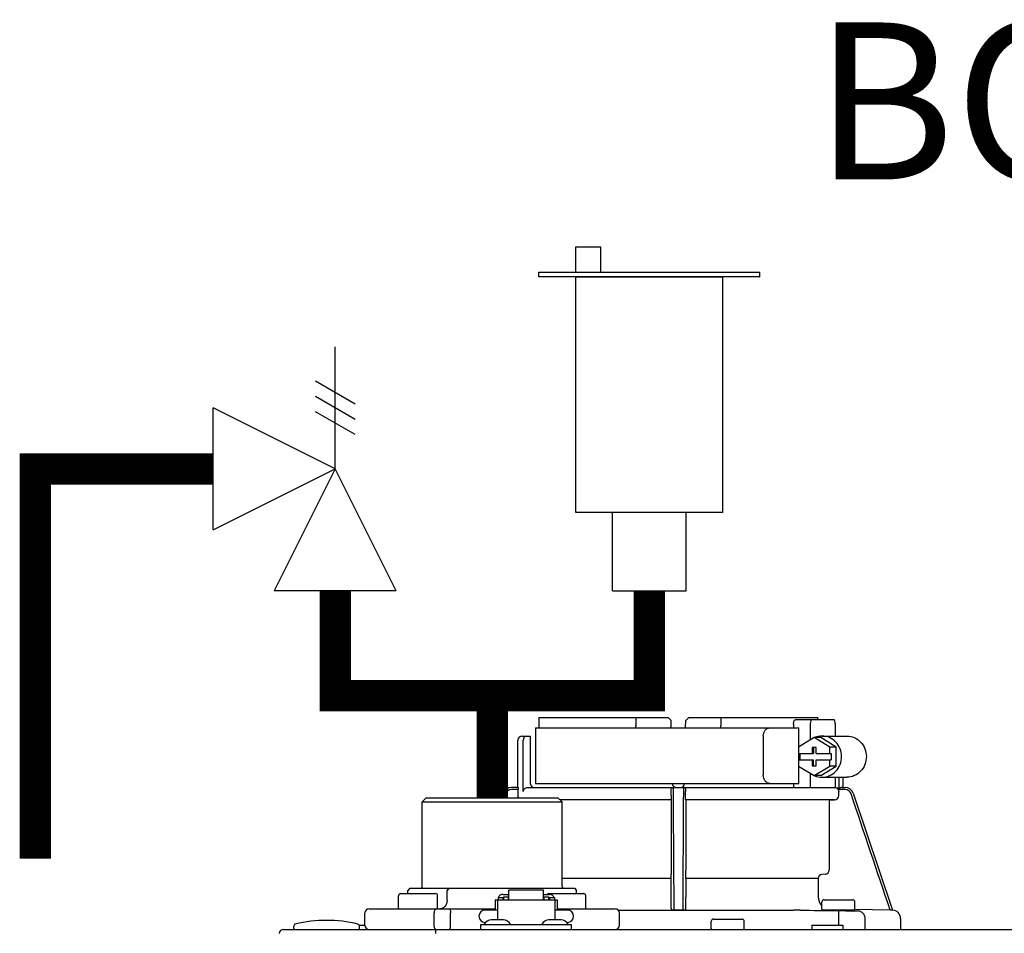
# Model space of a CAD drawing. Units: inches. Extents: x -146 to 112, y -39 to 139.
# Drawn here: x -29 to -20, y 56 to 65 of the extents above; entities that cross this region are included whole.
import ezdxf

# ---------------------------------------------------------------- set-up
doc = ezdxf.new("R2010")
doc.units = ezdxf.units.IN
doc.header["$MEASUREMENT"] = 0
doc.layers.add('menote', color=7, linetype='Continuous')
doc.layers.add('Text', color=2, linetype='Continuous')
doc.styles.add('ROMANS', font='romans.shx')

# ---------------------------------------------------------------- blocks, each defined once
blk = doc.blocks.new('NFB-H (175-200)')
at = {"linetype": 'Continuous'}
for p, q in [((-0.7324, 30.7348), (0.502, 30.7348)), ((0.1936, 30.7348), (0.1936, 30.6562)), ((0.502, 30.7348), (0.5302, 30.7066)), ((0.5314, 30.6365), (0.5302, 30.7066)), ((0.6692, 30.6365), (0.6704, 30.7066)), ((0.6704, 30.7066), (0.6985, 30.7348)), ((0.6985, 30.7348), (1.933, 30.7348)), ((1.007, 30.7348), (1.007, 30.6562)), ((1.7002, 30.6758), (1.7002, 30.6365)), ((1.7229, 30.7151), (2.0853, 30.7151)), ((1.8604, 30.6758), (1.8604, 30.5205)), ((2.0978, 30.6758), (2.0978, 30.5579)), ((-0.7635, 30.6365), (-0.7635, 30.1059)), ((-0.7635, 30.6365), (1.7497, 30.6365)), ((1.7497, 30.4531), (1.7497, 30.6365)), ((-0.9325, 30.0666), (-0.9325, 30.5186)), ((-0.8932, 30.5579), (-0.8146, 30.5579)), ((-0.8813, 30.0273), (-0.8813, 30.5186)), ((-0.8146, 30.5579), (-0.8146, 30.1059)), ((1.4109, 30.5579), (1.4109, 30.1845)), ((1.8973, 30.5429), (1.7482, 30.4522)), ((2.0463, 30.4522), (1.8973, 30.5429)), ((1.9597, 30.5429), (1.8973, 30.5429)), ((2.1088, 30.4522), (1.9597, 30.5429)), ((1.9722, 30.5579), (2.2095, 30.5579)), ((1.7482, 30.4522), (1.7482, 30.3909)), ((1.7482, 30.3909), (1.8911, 30.3909)), ((1.7497, 30.3319), (1.7497, 30.3909)), ((1.7607, 30.3909), (1.7607, 30.3319)), ((1.8786, 30.4498), (1.8786, 30.3909)), ((1.9159, 30.4498), (1.8786, 30.4498)), ((1.8911, 30.4498), (1.8911, 30.3909)), ((1.9159, 30.3909), (1.9159, 30.4498)), ((1.9159, 30.3909), (2.0588, 30.3909)), ((2.0463, 30.3909), (2.0463, 30.4522)), ((2.1088, 30.4522), (2.0463, 30.4522)), ((2.0588, 30.3909), (2.0588, 30.3319)), ((2.1088, 30.2706), (2.1088, 30.4522)), ((1.7482, 30.3319), (1.7482, 30.2706)), ((1.7482, 30.3319), (1.8911, 30.3319)), ((1.8786, 30.3319), (1.8786, 30.273)), ((1.8911, 30.273), (1.8911, 30.3319)), ((1.9159, 30.273), (1.9159, 30.3319)), ((1.9159, 30.3319), (2.0588, 30.3319)), ((2.0463, 30.2706), (2.0463, 30.3319)), ((1.7482, 30.2706), (1.8973, 30.1799)), ((1.7497, 30.1059), (1.7497, 30.2697)), ((1.8604, 30.2023), (1.8604, 30.0666)), ((1.8786, 30.273), (1.9159, 30.273)), ((1.8973, 30.1799), (2.0463, 30.2706)), ((1.9597, 30.1799), (2.1088, 30.2706)), ((2.1088, 30.2706), (2.0463, 30.2706)), ((-0.7635, 30.1059), (1.7497, 30.1059)), ((1.7002, 30.1059), (1.7002, 30.0666)), ((1.9597, 30.1799), (1.8973, 30.1799)), ((1.9722, 30.1649), (2.2095, 30.1649)), ((2.0978, 30.1649), (2.0978, 30.0661)), ((2.1329, 30.1649), (2.1329, 30.0608)), ((2.1722, 30.1649), (2.1722, 30.0666)), ((-1.0684, 30.013), (-1.0834, 29.9684)), ((-1.0495, 30.0068), (-1.0624, 29.9684)), ((-0.9317, 30.0666), (-0.9939, 30.0666)), ((-0.931, 30.047), (-0.9935, 30.047)), ((-0.931, 29.9894), (-0.931, 30.047)), ((-0.8406, 30.0666), (2.0978, 30.0666)), ((0.5317, 29.9894), (0.5317, 30.0273)), ((0.6689, 29.9894), (0.6689, 30.0273)), ((2.1941, 30.047), (2.1263, 30.047)), ((2.1316, 29.9894), (2.1316, 30.0273)), ((2.1634, 30.0666), (2.1937, 30.0666)), ((2.269, 30.013), (2.644, 28.8948)), ((-1.8078, 29.9684), (-1.8471, 29.9291)), ((-1.8471, 29.1234), (-1.8471, 29.9291)), ((-1.8471, 29.9291), (-0.5108, 29.9291)), ((-1.8078, 29.9684), (-0.5501, 29.9684)), ((-0.5501, 29.9684), (-0.5108, 29.9291)), ((0.531, 29.9501), (-0.5318, 29.9501)), ((0.5301, 29.9492), (-0.5309, 29.9492)), ((-0.5108, 29.1234), (-0.5108, 29.9291)), ((0.5301, 29.9492), (0.531, 29.9501)), ((0.5301, 29.9492), (0.5301, 29.2773)), ((2.0929, 29.9501), (0.6695, 29.9501)), ((0.6695, 29.9501), (0.6704, 29.9492)), ((0.6704, 29.9492), (0.6704, 29.2773)), ((2.041, 29.9492), (0.6704, 29.9492)), ((2.041, 29.9492), (2.0929, 29.9501)), ((2.041, 29.9492), (2.041, 29.2773)), ((0.5283, 29.196), (-0.5108, 29.196)), ((0.5283, 29.196), (0.5283, 29.0231)), ((0.5295, 29.2381), (0.5289, 29.2351)), ((0.6717, 29.2351), (0.6711, 29.2381)), ((0.6723, 29.196), (0.6723, 29.0231)), ((1.9346, 29.196), (0.6723, 29.196)), ((1.9346, 29.196), (1.9346, 29.0231)), ((2.005, 29.2381), (1.9706, 29.2351)), ((-1.964, 29.1037), (-1.9837, 29.0841)), ((-1.9837, 29.0526), (-1.9837, 29.0841)), ((-1.964, 29.1037), (-0.3939, 29.1037)), ((-1.5929, 29.1037), (-1.6099, 29.0841)), ((-1.6099, 28.9858), (-1.6099, 29.0841)), ((-1.021, 28.9929), (-1.021, 29.0862)), ((-0.6869, 29.0862), (-1.021, 29.0862)), ((-0.6869, 28.9929), (-0.6869, 29.0862)), ((-0.3939, 29.1037), (-0.3742, 29.0841)), ((-0.3742, 29.0526), (-0.3742, 29.0841)), ((-2.0731, 28.915), (-2.0731, 29.033)), ((-2.0534, 29.0526), (-1.7194, 29.0526)), ((-1.6997, 28.915), (-1.6997, 29.033)), ((-1.1487, 28.9937), (-1.1487, 28.8954)), ((-1.1487, 28.9937), (-1.129, 28.9937)), ((-1.129, 28.9937), (-1.129, 28.8011)), ((-1.129, 28.9929), (-0.5788, 28.9929)), ((-1.1231, 29.0172), (-1.1231, 28.9929)), ((-1.1231, 29.0172), (-1.076, 29.0172)), ((-1.076, 29.0457), (-1.021, 29.0457)), ((-1.076, 29.0172), (-1.076, 28.9929)), ((-1.0701, 29.0016), (-1.076, 29.0016)), ((-1.0701, 29.0231), (-1.0701, 28.9929)), ((-1.0701, 29.0231), (-1.0229, 29.0231)), ((-1.0229, 28.9929), (-1.0229, 29.0231)), ((-1.021, 29.0016), (-1.0229, 29.0016)), ((-0.6869, 29.0457), (-0.6319, 29.0457)), ((-0.6869, 29.0016), (-0.6849, 29.0016)), ((-0.6849, 29.0231), (-0.6849, 28.9929)), ((-0.6849, 29.0231), (-0.6378, 29.0231)), ((-0.6385, 29.0526), (-0.3045, 29.0526)), ((-0.6378, 28.9929), (-0.6378, 29.0231)), ((-0.6378, 29.0016), (-0.6319, 29.0016)), ((-0.6319, 29.0172), (-0.6319, 28.9929)), ((-0.6319, 29.0172), (-0.5847, 29.0172)), ((-0.5847, 29.0172), (-0.5847, 28.9929)), ((-0.5788, 28.9937), (-0.5788, 28.8011)), ((-0.5788, 28.9937), (-0.5591, 28.9937)), ((-0.5591, 28.9937), (-0.5591, 28.8954)), ((-0.2848, 28.915), (-0.2848, 29.033)), ((1.9716, 28.9033), (1.9716, 28.974)), ((1.9912, 28.9937), (2.2664, 28.9937)), ((2.286, 28.9033), (2.286, 28.974)), ((-2.3553, 28.9072), (-1.1487, 28.9072)), ((-1.129, 28.8954), (-1.2469, 28.8954)), ((-0.4609, 28.8954), (-0.5788, 28.8954)), ((-0.5591, 28.9072), (-0.0024, 28.9072)), ((0.0261, 28.8948), (1.6988, 28.8948)), ((0.0261, 28.8948), (0.5406, 28.8948)), ((0.5403, 28.8952), (0.5303, 28.9052)), ((0.6599, 28.8948), (0.5406, 28.8948)), ((0.6703, 28.9052), (0.6603, 28.8952)), ((2.2782, 28.8954), (1.9795, 28.8954)), ((2.1297, 28.8905), (2.1288, 28.8119)), ((2.6231, 28.8952), (2.286, 28.9011)), ((2.6436, 28.8948), (2.6231, 28.8952)), ((2.6432, 28.8948), (2.6436, 28.8948)), ((2.644, 28.8948), (2.6453, 28.8948)), ((-2.3946, 28.75), (-2.3946, 28.8679)), ((-1.7327, 28.75), (-1.7327, 28.8679)), ((-1.5753, 28.75), (-1.5753, 28.8679)), ((-1.0713, 28.8011), (-1.1867, 28.8011)), ((-0.5211, 28.8011), (-0.6365, 28.8011)), ((0.0369, 28.75), (0.0369, 28.8679)), ((0.9147, 28.7185), (0.9147, 28.7893)), ((0.9344, 28.8089), (1.2095, 28.8089)), ((1.2291, 28.7185), (1.2291, 28.7893)), ((2.1288, 28.8119), (2.1288, 28.75)), ((2.3843, 28.7107), (2.3843, 28.8119)), ((2.7226, 28.8162), (2.7226, 28.7107)), ((-3.1728, 28.7107), (14.0418, 28.7107)), ((-3.0745, 28.7185), (-3.0745, 28.7425)), ((-2.4473, 28.75), (-2.3946, 28.75)), ((-2.4457, 28.7185), (-2.4457, 28.7425)), ((-1.7186, 28.7107), (-1.7186, 28.6714)), ((-1.2862, 28.7107), (-1.2862, 28.7578)), ((-1.2862, 28.7578), (-0.4216, 28.7578)), ((-1.2548, 28.7618), (-1.2548, 28.7578)), ((-1.2428, 28.7775), (-1.2469, 28.7775)), ((-1.0033, 28.7618), (-1.0033, 28.7578)), ((-0.7046, 28.7618), (-0.7046, 28.7578)), ((-0.4609, 28.7775), (-0.465, 28.7775)), ((-0.453, 28.7618), (-0.453, 28.7578)), ((-0.4216, 28.7107), (-0.4216, 28.7578)), ((1.8756, 28.75), (1.8756, 28.7107)), ((1.8756, 28.75), (2.1699, 28.75)), ((2.1699, 28.75), (2.1699, 28.7107))]:
    blk.add_line(p, q, dxfattribs=at)
for centre, radius, start, end in [((0.5114, 30.6562), 0.0197, 269.99994, 1), ((-0.8932, 30.5186), 0.0393, 90, 180), ((-0.7753, 30.1059), 0.0393, 180, 270), ((0.58, 30.1059), 0.0393, 181, 270), ((0.6206, 30.1059), 0.0393, 270, 359), ((-0.9939, 29.988), 0.0786, 90, 161.45822), ((-0.9935, 29.988), 0.059, 89.99077, 161.41658), ((-1.3795, 30.0282), 1.9112, 359.97388, 0.56303), ((0.5507, 30.0478), 0.0188, 90.01163, 102.05298), ((2.58, 30.0282), 1.9112, 179.43697, 180.02612), ((2.1941, 29.988), 0.059, 18.58342, 90.00923), ((2.1945, 29.988), 0.0786, 18.54178, 90), ((2.0922, 29.9894), 0.0393, 270.95135, 359.94357), ((2.0016, 29.2773), 0.0393, 274.93762, 359.94302), ((1.974, 29.1959), 0.0393, 94.9325, 179.93448), ((-1.8668, 29.1234), 0.0197, 270, 0), ((-0.4912, 29.1234), 0.0197, 180, 270), ((-2.0534, 29.033), 0.0197, 90, 180), ((-1.7194, 29.033), 0.0197, 0, 90), ((-0.6385, 29.033), 0.0197, 90, 139.325), ((-0.3045, 29.033), 0.0197, 0, 90), ((2.0524, 29.0231), 0.1178, 180.01405, 226.5767), ((1.9912, 28.974), 0.0197, 90, 180), ((2.2664, 28.974), 0.0197, 0, 90), ((-2.3553, 28.8679), 0.0393, 90, 180), ((-2.0652, 28.915), 0.00786, 180, 270), ((-1.7076, 28.915), 0.00786, 270, 0), ((-1.2469, 28.8364), 0.059, 90, 270), ((-0.4609, 28.8364), 0.059, 270, 90), ((-0.2927, 28.915), 0.00786, 270, 0), ((-0.0024, 28.8679), 0.0393, 0, 90), ((1.698, 22.6134), 6.2814, 89.62028, 89.99258), ((1.6864, 21.1889), 7.7059, 89.43608, 89.60495), ((1.9795, 28.9033), 0.00786, 180, 270), ((2.2924, 42.8352), 13.9457, 269.33141, 270.1039), ((2.2782, 28.9033), 0.00786, 270, 0), ((2.3057, 28.8119), 0.0786, 0.00819, 81.16263), ((2.644, 28.8162), 0.0786, 0, 89.08776), ((-2.7601, 27.5198), 1.2773, 76.44522, 103.55478), ((-1.1867, 28.7225), 0.0786, 90, 150), ((-1.0713, 28.7225), 0.0786, 30, 90), ((-0.6365, 28.7225), 0.0786, 90, 150), ((-0.5211, 28.7225), 0.0786, 30, 90), ((0.9344, 28.7893), 0.0197, 90, 180), ((1.2095, 28.7893), 0.0197, 0, 90), ((-3.1728, 28.6714), 0.0393, 90, 180), ((-3.0549, 28.7425), 0.0197, 103.55478, 180), ((-3.0667, 28.7185), 0.00786, 180, 255.00125), ((-2.4653, 28.7425), 0.0197, 0, 76.44522), ((-2.4535, 28.7185), 0.00786, 270, 0), ((-2.3553, 28.75), 0.0393, 180, 270), ((-0.0024, 28.75), 0.0393, 270, 0), ((0.9226, 28.7185), 0.00786, 180, 270), ((1.2213, 28.7185), 0.00786, 270, 0)]:
    blk.add_arc(centre, radius, start, end, dxfattribs=at)
for centre, major_axis, ratio, start_param, end_param in [((0.6003, 30.6365), (1.3363, 0), 1, 3.067997, 3.089091), ((0.6003, 26.6891), (0, 76.5562), 0.017455, 1.518294, 1.519212), ((0.6003, 30.6365), (1.3363, 0), 1, 6.342043, 6.356781), ((1.3322, 30.047), (1.126, 0), 0.017452, 0.779676, 0.805125)]:
    blk.add_ellipse(centre, major_axis=major_axis, ratio=ratio, start_param=start_param, end_param=end_param, dxfattribs=at)
for points, knots in [([(1.7002, 30.6758), (1.7002, 30.6809), (1.7013, 30.6907), (1.7061, 30.7034), (1.7132, 30.7124), (1.7199, 30.7151), (1.7229, 30.7151)], [0, 0, 0, 0, 0.312767, 0.591935, 0.818564, 1, 1, 1, 1]), ([(1.8729, 30.7151), (1.871, 30.7151), (1.8666, 30.7113), (1.8618, 30.6979), (1.8604, 30.6852), (1.8604, 30.6758)], [0, 0, 0, 0, 0.130845, 0.349728, 1, 1, 1, 1]), ([(2.0978, 30.6758), (2.0978, 30.6852), (2.0964, 30.6979), (2.0915, 30.7113), (2.0871, 30.7151), (2.0853, 30.7151)], [0, 0, 0, 0, 0.650272, 0.869155, 1, 1, 1, 1]), ([(1.4109, 30.5579), (1.4109, 30.5681), (1.414, 30.588), (1.4274, 30.6139), (1.4477, 30.6319), (1.4647, 30.6365), (1.4728, 30.6365)], [0, 0, 0, 0, 0.277465, 0.540641, 0.780619, 1, 1, 1, 1]), ([(-0.8507, 30.5579), (-0.8583, 30.5579), (-0.8762, 30.5481), (-0.8813, 30.529), (-0.8813, 30.5186)], [0, 0, 0, 0, 0.420769, 1, 1, 1, 1]), ([(1.9722, 30.1649), (1.9965, 30.1649), (2.046, 30.1753), (2.1079, 30.2194), (2.149, 30.2848), (2.1633, 30.3614), (2.149, 30.438), (2.1079, 30.5034), (2.046, 30.5475), (1.9965, 30.5579), (1.9722, 30.5579)], [0, 0, 0, 0, 0.121912, 0.245654, 0.371942, 0.5, 0.628058, 0.754346, 0.878088, 1, 1, 1, 1]), ([(2.2095, 30.5579), (2.2338, 30.5579), (2.2833, 30.5475), (2.3453, 30.5034), (2.3863, 30.438), (2.4007, 30.3614), (2.3863, 30.2848), (2.3453, 30.2194), (2.2833, 30.1753), (2.2338, 30.1649), (2.2095, 30.1649)], [0, 0, 0, 0, 0.121912, 0.245654, 0.371942, 0.5, 0.628058, 0.754346, 0.878088, 1, 1, 1, 1]), ([(1.4728, 30.1059), (1.4647, 30.1059), (1.4477, 30.1105), (1.4274, 30.1286), (1.414, 30.1544), (1.4109, 30.1744), (1.4109, 30.1845)], [0, 0, 0, 0, 0.219381, 0.459359, 0.722535, 1, 1, 1, 1]), ([(-0.9317, 30.0666), (-0.9312, 30.0666), (-0.9318, 30.0636), (-0.9309, 30.0605), (-0.9311, 30.054), (-0.931, 30.0495), (-0.931, 30.047)], [0, 0, 0, 0, 0.07704, 0.293677, 0.617707, 1, 1, 1, 1]), ([(-0.8813, 30.0273), (-0.8813, 30.0375), (-0.8721, 30.0587), (-0.8508, 30.0666), (-0.8406, 30.0666)], [0, 0, 0, 0, 0.499155, 1, 1, 1, 1]), ([(-0.7357, 30.0671), (-0.7358, 30.067), (-0.7358, 30.0669), (-0.7358, 30.0666), (-0.7359, 30.0666)], [0, 0, 0, 0, 0.735948, 1, 1, 1, 1]), ([(0.5316, 30.047), (0.5316, 30.0484), (0.5321, 30.0534), (0.5345, 30.0582), (0.537, 30.0608)], [0, 0, 0, 0, 0.279266, 1, 1, 1, 1]), ([(0.5529, 30.013), (0.5529, 30.0202), (0.5528, 30.0306), (0.5528, 30.0435), (0.5528, 30.0514), (0.5525, 30.0575), (0.5528, 30.0625), (0.5521, 30.0646), (0.5528, 30.0666), (0.5524, 30.0666)], [0, 0, 0, 0, 0.404035, 0.576752, 0.724064, 0.842493, 0.929278, 0.98214, 1, 1, 1, 1]), ([(0.648, 30.0628), (0.6479, 30.0603), (0.6478, 30.0437), (0.6477, 30.0271), (0.6477, 30.013)], [0, 0, 0, 0, 0.153057, 1, 1, 1, 1]), ([(0.6481, 30.0666), (0.6478, 30.0666), (0.6484, 30.0646), (0.648, 30.0638), (0.648, 30.0628)], [0, 0, 0, 0, 0.252542, 1, 1, 1, 1]), ([(0.6561, 30.0656), (0.6594, 30.0644), (0.6663, 30.0595), (0.669, 30.0513), (0.669, 30.047)], [0, 0, 0, 0, 0.451528, 1, 1, 1, 1]), ([(2.1263, 30.047), (2.1254, 30.0485), (2.1217, 30.054), (2.1167, 30.0586), (2.1125, 30.0611)], [0, 0, 0, 0, 0.262789, 1, 1, 1, 1]), ([(2.1634, 30.0666), (2.1588, 30.0666), (2.1489, 30.0629), (2.1386, 30.0607), (2.1329, 30.0608)], [0, 0, 0, 0, 0.448076, 1, 1, 1, 1]), ([(0.5317, 29.9894), (0.5317, 29.9844), (0.5317, 29.9752), (0.5316, 29.9644), (0.5314, 29.9574), (0.5314, 29.9537), (0.531, 29.9515), (0.5312, 29.9503), (0.531, 29.9501)], [0, 0, 0, 0, 0.378911, 0.701056, 0.825431, 0.918755, 0.977618, 1, 1, 1, 1]), ([(0.6695, 29.9501), (0.6693, 29.9503), (0.6695, 29.9515), (0.6692, 29.9537), (0.6692, 29.9574), (0.669, 29.9644), (0.6689, 29.9752), (0.6689, 29.9844), (0.6689, 29.9894)], [0, 0, 0, 0, 0.022382, 0.081245, 0.174569, 0.298944, 0.621089, 1, 1, 1, 1]), ([(0.5301, 29.2773), (0.5301, 29.2684), (0.5302, 29.2566), (0.5297, 29.2436), (0.5297, 29.2394), (0.5295, 29.2381)], [0, 0, 0, 0, 0.678365, 0.900289, 1, 1, 1, 1]), ([(0.6711, 29.2381), (0.6708, 29.2394), (0.6709, 29.2436), (0.6704, 29.2566), (0.6704, 29.2684), (0.6704, 29.2773)], [0, 0, 0, 0, 0.099711, 0.321635, 1, 1, 1, 1]), ([(0.5289, 29.2351), (0.5286, 29.2338), (0.5287, 29.2296), (0.5282, 29.2166), (0.5283, 29.2048), (0.5283, 29.196)], [0, 0, 0, 0, 0.099703, 0.321606, 1, 1, 1, 1]), ([(0.6723, 29.196), (0.6723, 29.2048), (0.6724, 29.2166), (0.6719, 29.2296), (0.6719, 29.2338), (0.6717, 29.2351)], [0, 0, 0, 0, 0.678394, 0.900297, 1, 1, 1, 1]), ([(-1.6099, 28.9858), (-1.6099, 28.9661), (-1.6202, 28.9355), (-1.6507, 28.9116), (-1.6691, 28.9072), (-1.678, 28.9072)], [0, 0, 0, 0, 0.519494, 0.764858, 1, 1, 1, 1]), ([(-1.076, 29.0457), (-1.0853, 29.0457), (-1.1041, 29.0405), (-1.1169, 29.0256), (-1.1202, 29.0172)], [0, 0, 0, 0, 0.510569, 1, 1, 1, 1]), ([(-0.5876, 29.0172), (-0.591, 29.0256), (-0.6037, 29.0405), (-0.6225, 29.0457), (-0.6319, 29.0457)], [0, 0, 0, 0, 0.489431, 1, 1, 1, 1]), ([(0.5283, 29.0231), (0.5283, 29.0082), (0.5283, 28.9865), (0.5286, 28.959), (0.5288, 28.9414), (0.5292, 28.927), (0.5292, 28.9159), (0.5302, 28.9095), (0.5297, 28.9058), (0.5303, 28.9052)], [0, 0, 0, 0, 0.378927, 0.550389, 0.701123, 0.825449, 0.918761, 0.977637, 1, 1, 1, 1]), ([(0.6703, 28.9052), (0.6709, 28.9058), (0.6703, 28.9095), (0.6714, 28.9159), (0.6713, 28.927), (0.6718, 28.9414), (0.672, 28.959), (0.6722, 28.9865), (0.6723, 29.0082), (0.6723, 29.0231)], [0, 0, 0, 0, 0.022363, 0.081239, 0.174551, 0.298877, 0.449611, 0.621073, 1, 1, 1, 1]), ([(-1.7159, 28.9072), (-1.7214, 28.9072), (-1.7285, 28.8963), (-1.7318, 28.8826), (-1.7327, 28.8729), (-1.7327, 28.8679)], [0, 0, 0, 0, 0.368315, 0.663662, 1, 1, 1, 1]), ([(-1.59, 28.9072), (-1.5848, 28.9072), (-1.5789, 28.8958), (-1.576, 28.8826), (-1.5753, 28.8729), (-1.5753, 28.8679)], [0, 0, 0, 0, 0.354632, 0.655091, 1, 1, 1, 1]), ([(0.5596, 28.8948), (0.5571, 28.8948), (0.5525, 28.8949), (0.5465, 28.8947), (0.5428, 28.8954), (0.5406, 28.8948), (0.5403, 28.8952)], [0, 0, 0, 0, 0.389506, 0.711735, 0.922593, 1, 1, 1, 1]), ([(0.6603, 28.8952), (0.6599, 28.8948), (0.6578, 28.8954), (0.6541, 28.8947), (0.648, 28.8949), (0.6435, 28.8948), (0.641, 28.8948)], [0, 0, 0, 0, 0.077407, 0.288265, 0.610494, 1, 1, 1, 1]), ([(-1.7159, 28.7107), (-1.72, 28.7107), (-1.7261, 28.7173), (-1.7298, 28.7273), (-1.7313, 28.7341), (-1.7318, 28.7378)], [0, 0, 0, 0, 0.374883, 0.660849, 1, 1, 1, 1]), ([(-1.59, 28.7107), (-1.5848, 28.7107), (-1.5789, 28.722), (-1.576, 28.7353), (-1.5753, 28.7449), (-1.5753, 28.75)], [0, 0, 0, 0, 0.354632, 0.655091, 1, 1, 1, 1])]:
    blk.add_open_spline(points, degree=3, knots=knots, dxfattribs=at)
for points in [[(0.1988, 30.6365), (0.1954, 30.6424), (0.1936, 30.6494), (0.1936, 30.6562)], [(1.0018, 30.6365), (1.0051, 30.6424), (1.007, 30.6494), (1.007, 30.6562)], [(1.9722, 30.5579), (1.9481, 30.5579), (1.9235, 30.5527), (1.9014, 30.5432)], [(1.9014, 30.1796), (1.9235, 30.17), (1.9481, 30.1649), (1.9722, 30.1649)], [(0.537, 30.0608), (0.5396, 30.0634), (0.5431, 30.0654), (0.5468, 30.0662)], [(0.5596, 28.8948), (0.5574, 29.2676), (0.5551, 29.6403), (0.5529, 30.013)], [(0.6477, 30.013), (0.6454, 29.6403), (0.6432, 29.2676), (0.641, 28.8948)], [(0.6499, 30.0666), (0.652, 30.0666), (0.6541, 30.0663), (0.6561, 30.0656)], [(2.1125, 30.0611), (2.108, 30.0638), (2.1029, 30.0656), (2.0978, 30.0663)], [(2.1263, 30.047), (2.1297, 30.0411), (2.1316, 30.0341), (2.1316, 30.0273)], [(2.6231, 28.8952), (2.4988, 29.2657), (2.3744, 29.6362), (2.25, 30.0068)], [(-0.9248, 29.9683), (-0.9288, 29.9745), (-0.931, 29.9821), (-0.931, 29.9894)], [(1.7622, 28.8945), (1.8847, 28.8933), (2.0072, 28.8919), (2.1297, 28.8905)], [(-1.7318, 28.7378), (-1.7324, 28.7419), (-1.7327, 28.7459), (-1.7327, 28.75)]]:
    blk.add_open_spline(points, degree=3, dxfattribs=at)
blk = doc.blocks.new('Pressure Relief Valve - Tankless')
at = {"color": 2}
for p, q in [((-0.12486, 0), (-0.12486, 0.08324)), ((-0.13838, 0.04422), (-0.11134, 0.05983)), ((-0.13838, 0.03382), (-0.11134, 0.04942)), ((-0.12486, 0), (-0.04162, 0.04162)), ((-0.04162, -0.04162), (-0.04162, 0.04162)), ((-0.13838, 0.02341), (-0.11134, 0.03902)), ((-0.16648, -0.08324), (-0.12486, 0)), ((-0.12486, 0), (-0.08324, -0.08324)), ((-0.04162, -0.04162), (-0.12486, 0)), ((-0.04162, 0), (0, 0)), ((-0.16648, -0.08324), (-0.08324, -0.08324)), ((-0.12486, -0.08324), (-0.12486, -0.12486))]:
    blk.add_line(p, q, dxfattribs=at)
blk = doc.blocks.new('Air Vent')
at = {"color": 2}
for p, q in [((-0.7031, 3.2869), (-0.4631, 3.2869)), ((-0.7031, 3.0469), (-0.7031, 3.2869)), ((-0.4631, 3.0469), (-0.4631, 3.2869)), ((-1.0547, 3), (-1.0547, 3.0469)), ((-1.0547, 3.0469), (1.0547, 3.0469)), ((1.0547, 3), (1.0547, 3.0469)), ((1.0547, 3), (-1.0547, 3)), ((-0.7031, 2.25), (-0.7031, 3)), ((-0.7031, 3), (0.7031, 3)), ((0.7031, 0.75), (0.7031, 3)), ((-0.7031, 0.75), (-0.7031, 2.25)), ((0.7031, 0.75), (-0.7031, 0.75)), ((-0.3516, 0), (-0.3516, 0.75)), ((0.3516, 0), (0.3516, 0.75)), ((-0.3516, 0), (0.3516, 0))]:
    blk.add_line(p, q, dxfattribs=at)
blk = doc.blocks.new('Combo Relief and Air Vent')
at = {"const_width": 0.3}
for points in [[(-2.6654, 3.1844), (-4.3648, 3.1844), (-4.3648, -0.5403)], [(0, 0.0393), (0, 1.019)]]:
    blk.add_lwpolyline(points, dxfattribs=at)
at = {"layer": 'menote', "const_width": 0.3}
blk.add_lwpolyline([(-1.5, 2.019), (-1.5, 1.019), (1.5, 1.019), (1.5, 2.019)], dxfattribs=at)
at = {"xscale": -14, "yscale": 14, "zscale": 14}
blk.add_blockref('Pressure Relief Valve - Tankless', (-3.248, 3.1844), dxfattribs=at)
at = {"layer": 'menote'}
blk.add_blockref('Air Vent', (1.5, 2.019), dxfattribs=at)

msp = doc.modelspace()

# ---------------------------------------------------------------- block references
msp.add_blockref('Combo Relief and Air Vent', (-24.6125, 57.6839))
at = {"layer": 'menote'}
msp.add_blockref('NFB-H (175-200)', (-23.435, 27.7581), dxfattribs=at)

# ---------------------------------------------------------------- texts
at = {"layer": 'Text', "insert": (-18.0005, 63.1336), "char_height": 1.5, "width": 11.670924, "attachment_point": 5, "style": 'ROMANS'}
msp.add_mtext('\\pxqc;BOILER \\P#2', dxfattribs=at)

doc.saveas('drawing.dxf')
